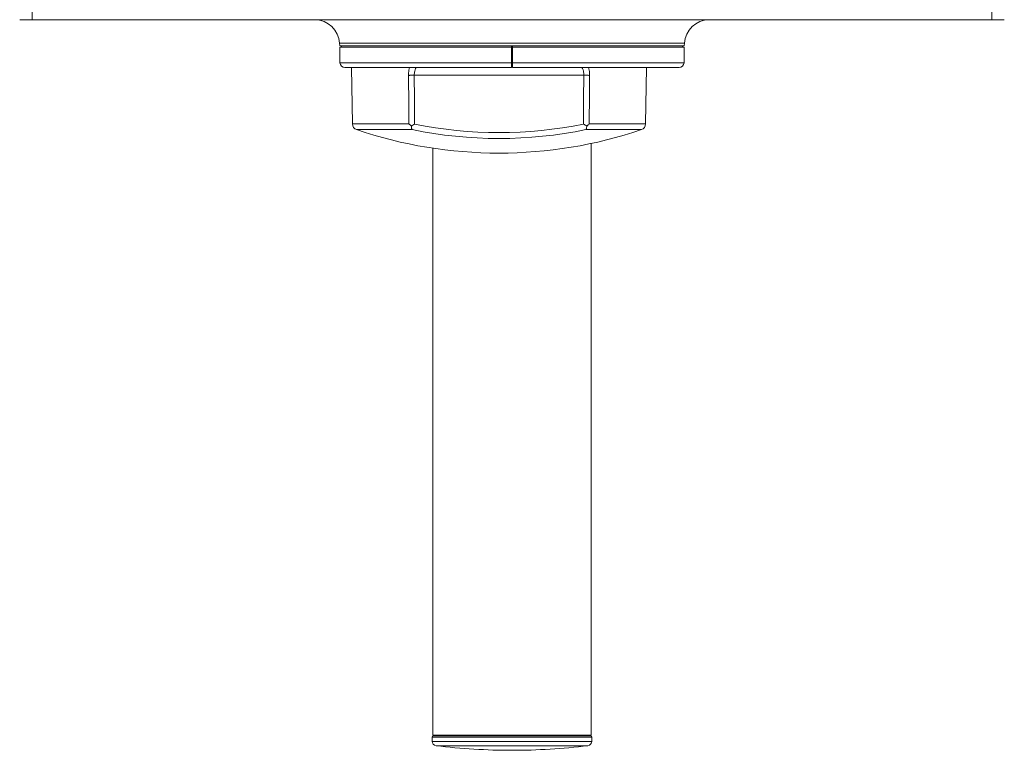
# Model space of a CAD drawing. Units: millimetres. Extents: x -406 to 749, y -428 to 721.
# Drawn here: x 71 to 229, y -428 to -311 of the extents above; entities that cross this region are included whole.
import ezdxf

# ---------------------------------------------------------------- set-up
doc = ezdxf.new("R2010")
doc.units = ezdxf.units.MM

msp = doc.modelspace()

# ---------------------------------------------------------------- linework, layer by layer
at = {"color": 7, "linetype": 'Continuous', "lineweight": 18}
for p, q in [((72.82, -310.58), (72.82, -308.58)), ((226.82, -310.58), (226.82, -308.58)), ((72.82, -310.58), (70.82, -310.58)), ((226.82, -310.58), (72.82, -310.58)), ((228.82, -310.58), (226.82, -310.58)), ((122.16, -314.37), (122.18, -314.78)), ((177.47, -314.78), (177.49, -314.37)), ((122.18, -314.78), (177.47, -314.78)), ((122.18, -314.98), (122.22, -317.49)), ((149.72, -314.98), (122.18, -314.98)), ((122.47, -314.78), (122.47, -314.98)), ((149.72, -314.98), (149.72, -314.78)), ((149.72, -317.49), (149.72, -314.98)), ((149.92, -314.78), (149.92, -314.98)), ((177.47, -314.98), (149.92, -314.98)), ((149.92, -314.98), (149.92, -317.49)), ((177.17, -314.98), (177.17, -314.78)), ((177.43, -317.49), (177.47, -314.98)), ((149.72, -318.28), (123.02, -318.28)), ((124.06, -318.28), (124.22, -327.3)), ((176.63, -318.28), (149.92, -318.28)), ((171.27, -327.3), (171.43, -318.28)), ((134.14, -319.5), (134.14, -319.5)), ((134.14, -319.5), (161.35, -319.5)), ((161.35, -319.5), (161.35, -319.5)), ((137.12, -331.21), (137.12, -425.48)), ((162.52, -425.48), (162.52, -330.45)), ((137.02, -425.78), (137.02, -426.46)), ((162.42, -425.58), (137.22, -425.58)), ((162.62, -426.46), (162.62, -425.78))]:
    msp.add_line(p, q, dxfattribs=at)
at = {"color": 8, "linetype": 'Continuous', "lineweight": 18}
for p, q in [((122.16, -314.37), (177.49, -314.37)), ((122.22, -317.49), (149.72, -317.49)), ((149.72, -316.44), (149.92, -316.44)), ((149.92, -317.49), (177.43, -317.49)), ((124.22, -327.3), (133.27, -327.3)), ((133.82, -328.23), (124.9, -328.23)), ((170.59, -328.23), (161.67, -328.23)), ((162.22, -327.3), (171.27, -327.3)), ((162.62, -425.78), (137.02, -425.78)), ((162.62, -426.46), (137.02, -426.46)), ((162.52, -425.48), (137.12, -425.48)), ((162.01, -427.16), (137.64, -427.16))]:
    msp.add_line(p, q, dxfattribs=at)
at = {"color": 7, "linetype": 'Continuous', "lineweight": 18, "flags": 128}
for points in [[(133.27, -327.3), (133.25, -324.3), (133.22, -319.52)], [(134.14, -319.5), (134.17, -323.37), (134.19, -327.34)], [(161.3, -327.34), (161.32, -323.37), (161.35, -319.5)], [(162.27, -319.52), (162.25, -322.52), (162.22, -327.3)]]:
    msp.add_lwpolyline(points, dxfattribs=at)
at = {"color": 7, "linetype": 'Continuous', "lineweight": 18}
for centre, radius, start, end in [((118.16, -314.58), 4, 3, 90), ((181.48, -314.58), 4, 90, 177), ((123.02, -317.48), 0.8, 181, 270), ((176.63, -317.48), 0.8, 270, 359), ((125.22, -327.29), 1, 181, 251.2609), ((147.74, -260.88), 71.13, 251.2609, 270), ((147.74, -261.19), 68.47, 258.2683, 281.7317), ((147.74, -261.21), 67.51, 258.4166, 281.5834), ((147.74, -260.88), 71.13, 270, 288.7391), ((170.27, -327.29), 1, 288.7391, 359), ((137.22, -425.78), 0.2, 90, 180), ((137.72, -426.46), 0.7, 180, 263.0009), ((137.22, -425.48), 0.1, 180, 270), ((161.92, -426.46), 0.7, 276.9991, 0), ((162.42, -425.48), 0.1, 270, 0), ((162.42, -425.78), 0.2, 0, 90), ((149.82, -327.9), 100, 263.0009, 270), ((149.82, -327.9), 100, 270, 276.9991)]:
    msp.add_arc(centre, radius, start, end, dxfattribs=at)
for points, knots in [([(149.72, -317.49), (149.72, -317.58), (149.72, -317.76), (149.72, -318), (149.72, -318.18), (149.72, -318.27), (149.72, -318.28), (149.72, -318.28)], [0, 0, 0, 0, 0.2171009, 0.4342003, 0.6513016, 0.8684069, 1, 1, 1, 1]), ([(149.92, -318.28), (149.92, -318.27), (149.92, -318.25), (149.92, -318.11), (149.92, -317.91), (149.92, -317.69), (149.92, -317.55), (149.92, -317.49)], [0, 0, 0, 0, 0.217106, 0.434211, 0.651311, 0.868415, 1, 1, 1, 1]), ([(133.22, -319.52), (133.24, -319.52), (133.31, -319.52), (133.45, -319.51), (133.66, -319.51), (133.89, -319.51), (134.06, -319.51), (134.14, -319.5)], [0, 0, 0, 0, 0.050264, 0.272593, 0.499899, 0.746522, 1, 1, 1, 1]), ([(162.27, -319.52), (162.25, -319.52), (162.18, -319.52), (162.04, -319.51), (161.83, -319.51), (161.6, -319.51), (161.43, -319.51), (161.35, -319.5)], [0, 0, 0, 0, 0.050264, 0.272699, 0.500118, 0.746637, 1, 1, 1, 1]), ([(133.67, -327.66), (133.6, -327.6), (133.46, -327.49), (133.33, -327.37), (133.27, -327.31), (133.27, -327.3)], [0, 0, 0, 0, 0.489436, 0.986252, 1, 1, 1, 1]), ([(134.19, -327.34), (134.19, -327.34), (134.1, -327.4), (133.92, -327.51), (133.76, -327.61), (133.67, -327.66)], [0, 0, 0, 0, 0.012649, 0.500691, 1, 1, 1, 1]), ([(133.67, -327.66), (133.68, -327.75), (133.69, -327.89), (133.72, -328.04), (133.76, -328.15), (133.8, -328.21), (133.82, -328.23), (133.82, -328.23)], [0, 0, 0, 0, 0.3358425, 0.5304924, 0.7251645, 0.991103, 1, 1, 1, 1]), ([(161.82, -327.66), (161.74, -327.61), (161.57, -327.51), (161.39, -327.4), (161.3, -327.34), (161.3, -327.34)], [0, 0, 0, 0, 0.487836, 0.987351, 1, 1, 1, 1]), ([(161.67, -328.23), (161.67, -328.23), (161.69, -328.21), (161.73, -328.15), (161.77, -328.04), (161.8, -327.89), (161.81, -327.75), (161.82, -327.66)], [0, 0, 0, 0, 0.008897, 0.2748355, 0.4695076, 0.6641575, 1, 1, 1, 1]), ([(162.22, -327.3), (162.22, -327.31), (162.16, -327.37), (162.03, -327.49), (161.89, -327.6), (161.82, -327.66)], [0, 0, 0, 0, 0.0137481, 0.5032812, 1, 1, 1, 1])]:
    msp.add_open_spline(points, degree=3, knots=knots, dxfattribs=at)
at = {"color": 8, "linetype": 'Continuous', "lineweight": 18}
for points, knots in [([(133.22, -319.52), (133.22, -319.37), (133.23, -319.09), (133.28, -318.67), (133.35, -318.41), (133.39, -318.28)], [0, 0, 0, 0, 0.3401, 0.68023, 1, 1, 1, 1]), ([(134.45, -318.28), (134.42, -318.33), (134.31, -318.51), (134.21, -318.82), (134.14, -319.18), (134.14, -319.4), (134.14, -319.5)], [0, 0, 0, 0, 0.148644, 0.509707, 0.754886, 1, 1, 1, 1]), ([(161.35, -319.5), (161.35, -319.4), (161.35, -319.18), (161.28, -318.82), (161.18, -318.51), (161.07, -318.33), (161.04, -318.28)], [0, 0, 0, 0, 0.245114, 0.490293, 0.851356, 1, 1, 1, 1]), ([(162.1, -318.28), (162.14, -318.41), (162.21, -318.67), (162.26, -319.09), (162.27, -319.37), (162.27, -319.52)], [0, 0, 0, 0, 0.31977, 0.6599, 1, 1, 1, 1])]:
    msp.add_open_spline(points, degree=3, knots=knots, dxfattribs=at)

doc.saveas('drawing.dxf')
